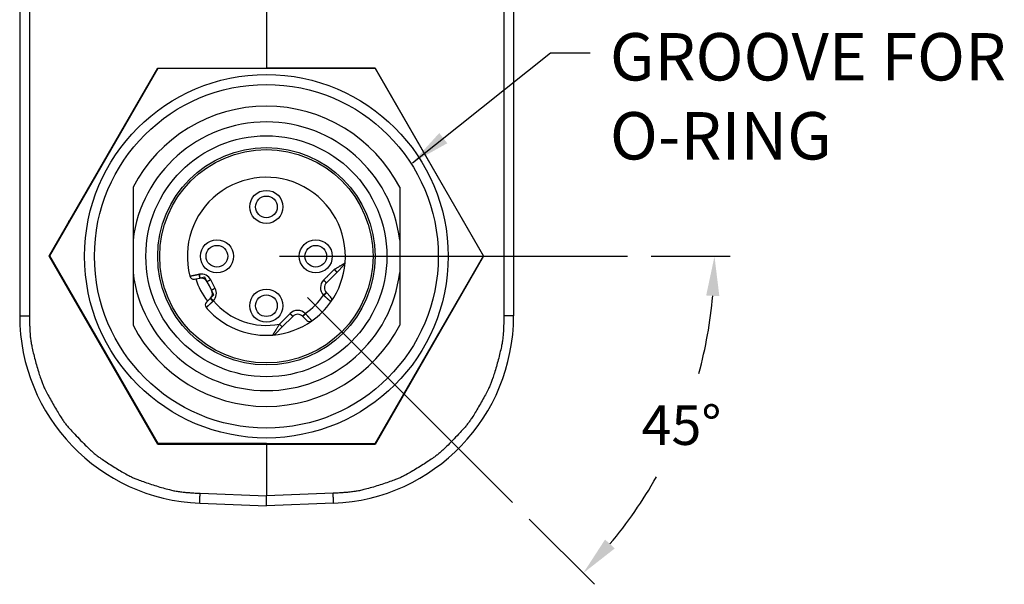
# Model space of a CAD drawing. Extents: x -154 to 14, y 56 to 274.
# Drawn here: x -154 to -92, y 56 to 92 of the extents above; entities that cross this region are included whole.
import ezdxf

# ---------------------------------------------------------------- set-up
doc = ezdxf.new("R2010")
doc.units = 0
doc.layers.get('0').update_dxf_attribs({"linetype": 'CONTINUOUS'})
doc.layers.get('DEFPOINTS').update_dxf_attribs({"linetype": 'CONTINUOUS'})
doc.layers.add('COVER', color=7, linetype='CONTINUOUS')
doc.layers.add('DIMENSION', color=5, linetype='CONTINUOUS')
doc.styles.add('DATA', font='ARIAL.TTF', dxfattribs={"height": 2.5})
doc.dimstyles.get("Standard").update_dxf_attribs({"dimtxt": 0.18, "dimasz": 2.5, "dimexe": 1, "dimexo": 1.5, "dimgap": 2, "dimtad": 0, "dimtih": 1, "dimtoh": 1, "dimdec": 1, "dimlfac": 0.8, "dimdsep": 46, "dimtxsty": 'DATA', "dimcen": 0.7, "dimadec": 0, "dimazin": 0, "dimtfac": 1, "dimtdec": 1, "dimtofl": 0, "dimtmove": 0, "dimatfit": 3, "dimfxl": 1, "dimtolj": 1, "dimtzin": 0, "dimarcsym": 0})

# ---------------------------------------------------------------- blocks, each defined once
blk = doc.blocks.new('*D24')
at = {"layer": 'DEFPOINTS', "color": 0, "ltscale": 0.5}
for p in [(-137.5694454381266, 77.06989248808082), (-115.5477020117572, 77.06989248808081), (-135.7953184008816, 74.46230585964261), (-113.8470435628065, 62.89255926020608), (-122.8311809189838, 61.49816837774469)]:
    blk.add_point(p, dxfattribs=at)
at = {"layer": 'DIMENSION', "color": 0, "lineweight": -2, "ltscale": 0.5}
for p, q in [((-114.0477020117572, 77.06989248808081), (-109.0482385735705, 77.0698924880808)), ((-121.770520747204, 60.43750820596486), (-117.6460213189903, 56.31300877775112))]:
    blk.add_line(p, q, dxfattribs=at)
for start, end in [(344.8426409633074, 354.9466559297975), (320.0533440702023, 330.5138180384039)]:
    blk.add_arc((-138.4029050293198, 77.06989248808081), 28.3546664557493, start, end, dxfattribs=at)
at = {"layer": 'DIMENSION', "color": 0, "ltscale": 0.5}
for points in [[(-110.5747112961448, 74.59069149108674), (-109.7421881229265, 74.55395444576504), (-110.0482385735705, 77.06989248808081)], [(-116.3576809003745, 58.58274206066874), (-116.9723406955199, 59.14544782807861), (-118.3531281001768, 57.02011555893765)]]:
    blk.add_solid(points, dxfattribs=at)
at = {"layer": 'DIMENSION', "color": 0, "ltscale": 0.5, "insert": (-112.1386171609057, 66.38465535538835), "char_height": 2.5, "attachment_point": 5, "style": 'DATA'}
blk.add_mtext('\\A1;45°', dxfattribs=at)

msp = doc.modelspace()

# ---------------------------------------------------------------- linework, layer by layer
at = {"color": 7, "linetype": 'Continuous'}
for p, q in [((-138.3845191295757, 99.7414274700247), (-138.3845191295757, 88.97673780058074)), ((-138.3845191295757, 99.7414274700247), (-138.3845191295757, 88.97673780058074)), ((-154.0095191295757, 99.47941110054674), (-154.0095191295757, 73.31135558117299)), ((-122.7595191295757, 99.47941110054674), (-122.7595191295757, 73.31135558117299)), ((-152.0965880228294, 77.10173780058074), (-145.2405535762025, 88.97673780058074)), ((-145.2405535762025, 88.97673780058074), (-138.3845191295757, 88.97673780058074)), ((-131.528484682949, 88.97673780058074), (-138.3845191295757, 88.97673780058074)), ((-124.6724502363221, 77.10173780058074), (-131.528484682949, 88.97673780058074)), ((-145.2405535762025, 65.22673780058074), (-152.0965880228294, 77.10173780058074)), ((-131.528484682949, 65.22673780058074), (-124.6724502363221, 77.10173780058074)), ((-138.3845191295757, 65.22673780058074), (-145.2405535762025, 65.22673780058074)), ((-138.3845191295757, 65.22673780058074), (-138.3845191295757, 61.90196776997698)), ((-138.3845191295757, 65.22673780058074), (-131.528484682949, 65.22673780058074)), ((-138.3845191295757, 65.22673780058074), (-138.3845191295757, 61.90196776997698)), ((-138.3845191295757, 61.27690443001337), (-138.3845191295757, 61.90196776997698)), ((-138.3845191295757, 61.27690443001337), (-138.3845191295757, 61.90196776997698)), ((-142.6090132498447, 61.44583914362047), (-138.3845191295757, 61.27690443001337)), ((-134.1600250093068, 61.44583914362047), (-138.3845191295757, 61.27690443001337))]:
    msp.add_line(p, q, dxfattribs=at)
at = {"color": 3, "linetype": 'Continuous'}
for p, q in [((-153.3954268835991, 99.47941110054674), (-153.395426889314, 73.31135561592848)), ((-123.3736113755525, 99.47941110054674), (-123.3736113698375, 73.31135561592848)), ((-142.5949476291168, 62.0703400087547), (-138.3845191295757, 61.90196776997698)), ((-134.1740906300347, 62.0703400087547), (-138.3845191295757, 61.90196776997698))]:
    msp.add_line(p, q, dxfattribs=at)
at = {"color": 7, "linetype": 'Continuous'}
for centre, start, end in [((-142.1345191295757, 73.31135558117299), 180, 267.7100000000003), ((-134.6345191295757, 73.31135558117299), 272.2899999999997, 0)]:
    msp.add_arc(centre, 11.87499999999994, start, end, dxfattribs=at)
at = {"color": 3, "linetype": 'Continuous'}
for points in [[(-154.0095191295757, 73.31135558117299), (-153.9980667367538, 73.31135558613748), (-153.9904483842434, 73.31135558839985), (-153.987763916038, 73.31135558890355), (-153.9852099672829, 73.31135558925214), (-153.9741753777632, 73.3113555906237), (-153.9602509642633, 73.31135559215187), (-153.9338123501022, 73.3113555941853), (-153.9065076132888, 73.31135559555224), (-153.8689995123507, 73.31135559709341), (-153.83234468305, 73.31135559847485), (-153.7977339439922, 73.31135559974906), (-153.7636824172653, 73.31135560094192), (-153.7193340091432, 73.31135560237693), (-153.6721803407922, 73.3113556039289), (-153.6199181481666, 73.31135560583365), (-153.5737864492999, 73.31135560761811), (-153.55104956517, 73.31135560851162), (-153.5295455066055, 73.31135560938232), (-153.4737673652742, 73.31135561186098), (-153.395426889314, 73.31135561592848)], [(-153.395426889314, 73.31135561592848), (-153.3953935727895, 73.278893490296), (-153.3952866270085, 73.25549158439475), (-153.3949881303556, 73.21185903794652), (-153.3946840313555, 73.17365352991611), (-153.3945529364615, 73.16064249063973), (-153.3944380296716, 73.1533765844168), (-153.3923306769108, 73.06125667514297), (-153.3876625795912, 72.8954806848208), (-153.380327226487, 72.6822520933182), (-153.3702181063726, 72.44777438050316), (-153.3572287080221, 72.21825102624396), (-153.3300980756916, 71.90667820472629), (-153.2913037263274, 71.62998869577694), (-153.2365560899717, 71.34613957192381), (-153.1469193344221, 70.9558819686897), (-153.0374921968644, 70.52692921738358), (-152.9174147442114, 70.0909048824791), (-152.7958270433755, 69.67943252845014), (-152.6818691612697, 69.32413571977025), (-152.5955284523919, 69.08366828591784), (-152.5052218784451, 68.8669653423987), (-152.3952476615019, 68.63634774636704), (-152.2234434240412, 68.30562856599673), (-152.0187586734367, 67.93213106312723), (-151.7988560022148, 67.54680474519421), (-151.5813980029019, 67.18059911963304), (-151.3840472680247, 66.86446369387961), (-151.24143607274, 66.65248544892324), (-151.100801095124, 66.46451682934166), (-150.9376893505961, 66.26787446770673), (-150.6206383710281, 65.91347182057933), (-150.2470564623737, 65.51688227054707), (-149.865195958804, 65.12825975931977), (-149.5233091944905, 64.7977582286072), (-149.3331274666579, 64.62718361701863), (-149.1507432362945, 64.47940117687426), (-148.9444440853565, 64.328714771535), (-148.6361963755756, 64.11931404100609), (-148.2786987414779, 63.88788786049555), (-147.9021927916835, 63.65328035950088), (-147.5369201348126, 63.43433566751993), (-147.2131223794855, 63.24989791405027), (-146.9869611902942, 63.13111010040141), (-146.7739439196189, 63.03250951590019), (-146.5370313162992, 62.93695132079928), (-146.1864268847585, 62.80934845829658), (-145.7799626029322, 62.67194341654476), (-145.348863900397, 62.53508867656289), (-144.9243562067286, 62.40913671937011), (-144.5376649515038, 62.30444002598556), (-144.2558837453654, 62.23870985296723), (-143.9805611379814, 62.18920157925001), (-143.6698385933585, 62.15001725555967), (-143.4419652079254, 62.1282713103282), (-143.2094141695249, 62.10921448610615), (-142.9984778282673, 62.09376168741623), (-142.8354485342626, 62.08282781878107), (-142.7466186376215, 62.07732778472308), (-142.7403978400708, 62.07698481761052), (-142.7289744026252, 62.07641513296063), (-142.6934979600933, 62.07471375150386), (-142.6520527785897, 62.07277059497055), (-142.6279230744428, 62.07169373927395), (-142.5949476291168, 62.0703400087547)], [(-123.3736113698375, 73.31135561592848), (-123.3736446863621, 73.278893490296), (-123.373751632143, 73.25549158439475), (-123.3740501287959, 73.21185903794652), (-123.374354227796, 73.17365352991611), (-123.37448532269, 73.16064249063973), (-123.3746002294799, 73.1533765844168), (-123.3767075822407, 73.06125667514297), (-123.3813756795603, 72.8954806848208), (-123.3887110326645, 72.6822520933182), (-123.3988201527789, 72.44777438050316), (-123.4118095511294, 72.21825102624396), (-123.4389401834599, 71.90667820472629), (-123.4777345328241, 71.62998869577694), (-123.5324821691798, 71.34613957192381), (-123.6221189247294, 70.9558819686897), (-123.731546062287, 70.52692921738358), (-123.8516235149401, 70.0909048824791), (-123.973211215776, 69.67943252845014), (-124.0871690978818, 69.32413571977025), (-124.1735098067596, 69.08366828591784), (-124.2638163807065, 68.8669653423987), (-124.3737905976496, 68.63634774636704), (-124.5455948351103, 68.30562856599673), (-124.7502795857148, 67.93213106312723), (-124.9701822569368, 67.54680474519421), (-125.1876402562496, 67.18059911963304), (-125.3849909911268, 66.86446369387961), (-125.5276021864115, 66.65248544892324), (-125.6682371640275, 66.46451682934166), (-125.8313489085554, 66.26787446770673), (-126.1483998881234, 65.91347182057933), (-126.5219817967778, 65.51688227054707), (-126.9038423003474, 65.12825975931977), (-127.245729064661, 64.7977582286072), (-127.4359107924936, 64.62718361701863), (-127.618295022857, 64.47940117687426), (-127.8245941737951, 64.328714771535), (-128.132841883576, 64.11931404100609), (-128.4903395176736, 63.88788786049555), (-128.866845467468, 63.65328035950088), (-129.2321181243389, 63.43433566751993), (-129.555915879666, 63.24989791405027), (-129.7820770688573, 63.13111010040141), (-129.9950943395326, 63.03250951590019), (-130.2320069428523, 62.93695132079928), (-130.582611374393, 62.80934845829658), (-130.9890756562192, 62.67194341654476), (-131.4201743587545, 62.53508867656289), (-131.8446820524229, 62.40913671937011), (-132.2313733076476, 62.30444002598556), (-132.5131545137861, 62.23870985296723), (-132.78847712117, 62.18920157925001), (-133.0991996657929, 62.15001725555967), (-133.327073051226, 62.1282713103282), (-133.5596240896267, 62.10921448610615), (-133.7705604308842, 62.09376168741623), (-133.9335897248889, 62.08282781878107), (-134.0224196215301, 62.07732778472308), (-134.0286404190807, 62.07698481761052), (-134.0400638565263, 62.07641513296063), (-134.0755402990582, 62.07471375150386), (-134.1169854805617, 62.07277059497055), (-134.1411151847087, 62.07169373927395), (-134.1740906300347, 62.0703400087547)], [(-122.7595191295757, 73.31135558117299), (-122.7709715223977, 73.31135558613748), (-122.7785898749081, 73.31135558839985), (-122.7812743431135, 73.31135558890355), (-122.7838282918686, 73.31135558925214), (-122.7948628813884, 73.3113555906237), (-122.8087872948883, 73.31135559215187), (-122.8352259090493, 73.3113555941853), (-122.8625306458627, 73.31135559555224), (-122.9000387468008, 73.31135559709341), (-122.9366935761015, 73.31135559847485), (-122.9713043151593, 73.31135559974906), (-123.0053558418862, 73.31135560094192), (-123.0497042500082, 73.31135560237693), (-123.0968579183593, 73.3113556039289), (-123.1491201109849, 73.31135560583365), (-123.1952518098516, 73.31135560761811), (-123.2179886939815, 73.31135560851162), (-123.239492752546, 73.31135560938232), (-123.2952708938773, 73.31135561186098), (-123.3736113698375, 73.31135561592848)], [(-142.6090132498447, 61.44583914362047), (-142.6096893072977, 61.44660990419477), (-142.6099976611317, 61.44834176080781), (-142.6103312913926, 61.45212371939645), (-142.6105564862023, 61.45594686150051), (-142.6107363545686, 61.45934257202337), (-142.6108832302821, 61.46254621860794), (-142.611046681997, 61.46776882157471), (-142.6111497251679, 61.47336424361231), (-142.6112277080656, 61.48141173880769), (-142.6112664829727, 61.48934794777577), (-142.6112938065298, 61.4967529284139), (-142.6113033226093, 61.50395333930152), (-142.6112726428991, 61.51343221279436), (-142.6111976979109, 61.52327402401563), (-142.6110638029493, 61.53538978239911), (-142.6109087211437, 61.54735246354871), (-142.6107541497469, 61.55880997777746), (-142.6105877525665, 61.57010456867364), (-142.6103571536552, 61.58362018518676), (-142.6100891119017, 61.59745439169671), (-142.6097564380772, 61.61308301305037), (-142.6094107752295, 61.62855275248492), (-142.6090695234796, 61.64361450044179), (-142.6087185093023, 61.65857242125131), (-142.6082992618289, 61.67536836626222), (-142.6078485256716, 61.69239636752894), (-142.6073456437915, 61.71052097860272), (-142.6068338586871, 61.72851219060287), (-142.6063255242451, 61.74624599127912), (-142.6058076054953, 61.76394077433602), (-142.6052336644515, 61.78283776773507), (-142.6046347135368, 61.80185506422507), (-142.6040066472244, 61.82120680298335), (-142.6033712772695, 61.8404733465223), (-142.6027355335875, 61.85965212459482), (-142.6020896660349, 61.87884875046517), (-142.6014106838543, 61.89850570048637), (-142.600713358675, 61.91817111653573), (-142.6000199303126, 61.93730329047266), (-142.5993623674399, 61.95523536496015), (-142.5987670430288, 61.97141027799201), (-142.5981778075023, 61.98726302667455), (-142.5977660080389, 61.99819616159895), (-142.5973155714456, 62.01001498695877), (-142.5968175064895, 62.02292914355399), (-142.5962628219377, 62.03714827218501), (-142.5956425265576, 62.05288201365202), (-142.5949476291168, 62.0703400087547)], [(-134.1600250093068, 61.44583914362047), (-134.1593489518538, 61.44660990419477), (-134.1590405980198, 61.44834176080781), (-134.1587069677589, 61.45212371939645), (-134.1584817729493, 61.45594686150051), (-134.1583019045829, 61.45934257202337), (-134.1581550288694, 61.46254621860794), (-134.1579915771545, 61.46776882157471), (-134.1578885339836, 61.47336424361231), (-134.1578105510859, 61.48141173880769), (-134.1577717761788, 61.48934794777577), (-134.1577444526217, 61.4967529284139), (-134.1577349365422, 61.50395333930152), (-134.1577656162524, 61.51343221279436), (-134.1578405612406, 61.52327402401563), (-134.1579744562022, 61.53538978239911), (-134.1581295380078, 61.54735246354871), (-134.1582841094046, 61.55880997777746), (-134.158450506585, 61.57010456867364), (-134.1586811054963, 61.58362018518676), (-134.1589491472498, 61.59745439169671), (-134.1592818210743, 61.61308301305037), (-134.159627483922, 61.62855275248492), (-134.1599687356719, 61.64361450044179), (-134.1603197498493, 61.65857242125131), (-134.1607389973227, 61.67536836626222), (-134.1611897334798, 61.69239636752894), (-134.1616926153601, 61.71052097860272), (-134.1622044004644, 61.72851219060287), (-134.1627127349064, 61.74624599127912), (-134.1632306536563, 61.76394077433602), (-134.1638045947, 61.78283776773507), (-134.1644035456147, 61.80185506422507), (-134.1650316119272, 61.82120680298335), (-134.165666981882, 61.8404733465223), (-134.166302725564, 61.85965212459482), (-134.1669485931166, 61.87884875046517), (-134.1676275752972, 61.89850570048637), (-134.1683249004765, 61.91817111653573), (-134.1690183288389, 61.93730329047266), (-134.1696758917116, 61.95523536496015), (-134.1702712161227, 61.97141027799201), (-134.1708604516492, 61.98726302667455), (-134.1712722511125, 61.99819616159895), (-134.1717226877059, 62.01001498695877), (-134.172220752662, 62.02292914355399), (-134.1727754372138, 62.03714827218501), (-134.1733957325939, 62.05288201365202), (-134.1740906300347, 62.0703400087547)]]:
    msp.add_spline(points, degree=3, dxfattribs=at)
at = {"layer": 'COVER', "ltscale": 0.5}
for p, q in [((-146.840061325488, 81.43610273435594), (-146.840061325488, 72.70487286680573)), ((-129.965061325488, 81.43610273435594), (-129.965061325488, 72.70487286680566)), ((-133.9304728441501, 76.06249872772284), (-134.6018623766103, 75.39110919526276)), ((-133.9304728441501, 76.06249872772284), (-133.4920531103142, 76.50091846155884)), ((-142.9571305355943, 75.63220011922485), (-142.8689332514821, 75.64775168003908)), ((-142.8689332514821, 75.64775168003908), (-142.6114835458821, 75.69314700931169)), ((-142.2946357185463, 75.74901583004976), (-142.595213772609, 75.69573602359571)), ((-142.1465121787555, 75.46447315752768), (-142.2946357185463, 75.74901583004976)), ((-142.0060427729632, 75.19463393961455), (-142.1465121787555, 75.4644731575276)), ((-141.6438207280821, 75.04023214325602), (-141.9247594150439, 75.57991033968473)), ((-141.8655734917936, 74.92479496109911), (-142.0060427729632, 75.19463393961455)), ((-141.7174499520027, 74.64025228857703), (-141.8655734917936, 74.92479496109911)), ((-134.3420048837862, 74.51253326890036), (-134.6018623766104, 74.77239076172441)), ((-142.1298042198436, 74.22789802073612), (-142.1931312056925, 74.1645710348872)), ((-141.94428151454, 74.41342072603976), (-142.1298042198436, 74.22789802073612)), ((-141.9334998097737, 74.42459201488677), (-141.7174499520027, 74.64025228857703)), ((-136.72318272017, 73.26978885170301), (-137.3945728248614, 72.59839874701167)), ((-136.1044642866318, 73.26978885170308), (-135.8446067750462, 73.0099313401175)), ((-137.8329919903356, 72.15997958153753), (-137.3945728248614, 72.59839874701167))]:
    msp.add_line(p, q, dxfattribs=at)
at = {"layer": 'COVER', "ltscale": 0.5, "flags": 128}
msp.add_lwpolyline([(-131.528484682949, 88.97673780058074), (-124.65440804041, 77.07048780058084), (-131.528484682949, 65.16423780058072), (-145.2766379680269, 65.16423780058072), (-152.1507146105659, 77.07048780058084), (-145.2766379680269, 88.97673780058074)], close=True, dxfattribs=at)
at = {"layer": 'COVER', "ltscale": 0.5}
for centre, radius in [((-138.402561325488, 77.07048780058084), 11.5), ((-138.402561325488, 77.07048780058084), 10.875), ((-138.402561325488, 77.07048780058084), 7.625000000000002), ((-138.402561325488, 77.07048780058084), 6.874999999999929), ((-138.402561325488, 77.07048780058084), 6.749999999999989), ((-138.4025613254881, 80.19548780058105), 1.048343918243487), ((-138.4025613254881, 80.19548780058105), 0.6874999999997876), ((-141.5275613254883, 77.0704878005809), 1.048343918243625), ((-135.2775613254884, 77.07048780058084), 1.04834391824355), ((-141.5275613254883, 77.0704878005809), 0.687499999999875), ((-135.2775613254884, 77.07048780058084), 0.6874999999997999), ((-138.402561325488, 73.94548780058084), 1.04834391824365), ((-138.402561325488, 73.94548780058084), 0.6874999999999499)]:
    msp.add_circle(centre, radius, dxfattribs=at)
for centre, radius, start, end in [((-138.402561325488, 77.07048780058084), 9.500000000000028, 27.35732621812897, 152.642673781871), ((-138.402561325488, 77.07048780058084), 8.499999999999943, 6.952398342032724, 173.0476016579673), ((-138.402561325488, 77.07048780058084), 5.000000000000151, 355.2566112279495, 194.5346482715381), ((-138.402561325488, 77.0704878005807), 12.7125, 169.8472440459259, 170.5153763494044), ((-138.402561325488, 77.07048780058084), 5.000000000000137, 324.8490269106438, 355.2566112279495), ((-133.6688296420029, 76.67769505349017), 0.2499998112215, 314.9999902372356, 355.2566014652004), ((-138.402561325488, 77.07048780058084), 8.499999999999943, 186.9523983420327, 353.0476016579673), ((-143.0005425762827, 75.87840205813531), 0.2499999999999875, 194.5346519045349, 279.9999991323198), ((-138.402561325488, 77.07048780058084), 4.687500000000288, 197.6689676525677, 217.331032347432), ((-142.534579134483, 75.26245799297331), 0.6874998782902499, 27.50002173294168, 97.96696893050542), ((-142.5346063232517, 75.26245385698029), 0.4375005129419876, 97.9628591628179, 100.1205114820951), ((-142.5345794182712, 75.26245813923732), 0.4375000000000001, 27.49999999998742, 97.96642640339832), ((-134.2925031591354, 75.08175004966414), 0.6874999011654376, 135.0000042356738, 223.8636802879814), ((-134.2925031598413, 75.08174997849355), 0.4374999999999876, 135.0000000000006, 223.8634809049361), ((-142.2536407313091, 74.72277994280883), 0.4374999999999876, 317.0333610243909, 27.49999999999214), ((-142.2536406754791, 74.72278035392708), 0.6874998231210001, 317.0330256828696, 27.49997175737597), ((-134.2925031598397, 75.08174997849198), 0.4375000000000124, 223.863480904647, 224.9999999997139), ((-142.0163544986198, 73.98779435136677), 0.24999999999995, 135.0000038168101, 220.4653477871028), ((-142.2536407313091, 74.72277994280883), 0.4374999999999876, 315.0000000000006, 317.0333610243909), ((-138.402561325488, 77.07048780058084), 4.375000000000114, 220.0700521225301, 280.9522676229887), ((-138.402561325488, 77.07048780058084), 4.375000000000137, 304.2954180056749, 325.7045836332159), ((-138.402561325488, 77.07048780058084), 5.000000000000162, 305.1509720579542, 324.8490269106438), ((-134.5187815792634, 74.33575657378415), 0.249999999999975, 324.8490269106438, 44.99999994150635), ((-138.402561325488, 77.07048780058084), 5.000000000000137, 220.4653517130427, 224.9999999999995), ((-138.402561325488, 77.07048780058084), 5.000000000000151, 224.9999999999995, 274.7433888604917), ((-136.4138234870977, 72.96042963509552), 0.6874999624054751, 46.13632277791864, 135.0000009702661), ((-138.402561325488, 77.07048780058084), 5.000000000000137, 274.7433888604917, 305.1509720579542), ((-136.413823503401, 72.96042963493387), 0.4375000000000001, 46.1365656024418, 135.0000000000006), ((-136.4138235033999, 72.96042963493281), 0.4375000000000124, 45.00000000019287, 46.13656560263845), ((-135.6678301061782, 73.18670796746548), 0.24999993326525, 224.9999932713819, 305.1509653293346), ((-138.402561325488, 77.07048780058084), 9.500000000000028, 207.357326218129, 332.6426737818711), ((-138.0097686629601, 72.33675629950628), 0.2500000000000125, 274.7434161605834, 314.9999926516297)]:
    msp.add_arc(centre, radius, start, end, dxfattribs=at)
for points in [[(-134.1072484341049, 76.23927653675014), (-134.0544861423225, 76.27057998474288), (-134.0140007729735, 76.29467171099864), (-133.9933784221858, 76.30698437077785), (-133.9718520074322, 76.31986093604847), (-133.9041433347272, 76.36040803197214), (-133.8256915438913, 76.40758382070092), (-133.769797873128, 76.4414438084292), (-133.7199096705147, 76.47184508788942), (-133.6906997733346, 76.48969583585642), (-133.6617002872608, 76.50743553824444), (-133.6369537069279, 76.52258125141105), (-133.6113168238361, 76.53830229006626), (-133.5874378862482, 76.55299133773144), (-133.5631484779739, 76.56797419676376), (-133.542980256536, 76.58043963285354), (-133.5234913552039, 76.59249644746754), (-133.5106915473482, 76.600417894909), (-133.4978499324407, 76.60837457587891), (-133.4865589968519, 76.61538267051074), (-133.4753132745919, 76.6223715632186), (-133.4670134659596, 76.62753373468024), (-133.4589497726614, 76.63255086594947), (-133.4512090321084, 76.63736767257123), (-133.4433214008342, 76.64227775222446), (-133.432319143726, 76.64913361016093), (-133.4196860709295, 76.65702172275775)], [(-134.1072484341049, 76.23927653675014), (-134.1149442356535, 76.23158073484308), (-134.1170820158054, 76.22944295392702), (-134.1370609427335, 76.20946402279816), (-134.1745059950034, 76.17201896837119), (-134.2235545649586, 76.12297039762115), (-134.2783440449431, 76.06818091752312), (-134.3865510295365, 75.95997393184678), (-134.5013242340067, 75.84520071979607), (-134.6296810920225, 75.71684384120441), (-134.7786390372528, 75.56788585590499)], [(-133.9304728441501, 76.06249872772284), (-133.9319830696766, 76.06400916982525), (-133.9329182518445, 76.06494445762347), (-133.9350498034839, 76.06707613068653), (-133.937552217073, 76.06957862208819), (-133.9414679069033, 76.07349441741763), (-133.9453824764165, 76.07740907905263), (-133.9527316838362, 76.08475840601218), (-133.9605318451497, 76.09255865164218), (-133.971225223585, 76.10325212593952), (-133.9816765803598, 76.11370356882392), (-133.9915524806161, 76.12357954860055), (-134.0012736235482, 76.13330076606938), (-134.0138834019751, 76.14591063397415), (-134.0272586606812, 76.15928598954017), (-134.0420129162831, 76.17404036389142), (-134.0550860844875, 76.18711364398595), (-134.0617712715118, 76.19379888917354), (-134.0681000564724, 76.2001277309567), (-134.0783557288497, 76.21038350195145), (-134.0912021775345, 76.22323008829429), (-134.1072484341049, 76.23927653675014)], [(-143.2425415852946, 75.81566068711754), (-143.2386548792103, 75.81646297598428), (-143.2365835168364, 75.81689061380902), (-143.233126169859, 75.81760475620047), (-143.2291626714695, 75.81842377634831), (-143.2077998339077, 75.82283913227275), (-143.1780068047528, 75.82900064076294), (-143.1457432100947, 75.83568076253644), (-143.1127271371757, 75.84252964791634), (-143.0897535089796, 75.84730228694315), (-143.0851734335341, 75.84825416372115), (-143.0807082948655, 75.84918217337633), (-143.0592032302059, 75.85365212164834), (-143.030725865746, 75.85957378879246), (-142.9835922468509, 75.86938786119606), (-142.9322649286574, 75.8801070705822), (-142.8991479178783, 75.88704207617386), (-142.8671613070471, 75.89374940369058), (-142.8402260778406, 75.8994023580293), (-142.8222632119355, 75.9031742440867), (-142.8179189325912, 75.90408660842019), (-142.8140533450504, 75.90489851016673), (-142.7947690033664, 75.90895117661066), (-142.7635365816389, 75.9155243225334), (-142.7214442710697, 75.92439937620223), (-142.6695802628606, 75.93535776588413)], [(-142.6695802628606, 75.93535776588413), (-142.6627409959405, 75.93679501390635), (-142.6569040259224, 75.9379999617165), (-142.6532924642691, 75.93873203633126), (-142.6497863351627, 75.93943631971658), (-142.6461104344588, 75.94017229047142), (-142.6422665556682, 75.94093442815232), (-142.6364428208682, 75.94206698268567), (-142.6298681214604, 75.94332221703705)], [(-142.6695802628606, 75.93535776588413), (-142.6648558943875, 75.90902708984589), (-142.6607967539948, 75.88718306809457), (-142.6572582653775, 75.86885209297182), (-142.6548069570779, 75.85655265509341), (-142.6522631788084, 75.84399309996886), (-142.6493917822406, 75.82990778705582), (-142.6462311419501, 75.81472854310913), (-142.643025476434, 75.79989613028604), (-142.6397513344662, 75.78542468725291), (-142.6370386585173, 75.77397989962694), (-142.6342304083317, 75.76241948422339), (-142.6312240044339, 75.75018039242966), (-142.6280339233591, 75.7377146983541), (-142.6254171762934, 75.72819507378415), (-142.6226228921564, 75.71898557331824), (-142.6207297984212, 75.71330535173625), (-142.6189001710042, 75.70803524087185), (-142.618032410802, 75.70558173781751), (-142.6170886632675, 75.70307861838077), (-142.6162895079436, 75.7011375952496), (-142.615448387888, 75.69930223936541), (-142.6148830084092, 75.69821368062615), (-142.6142607046338, 75.69709110030433), (-142.6130584238303, 75.69507098992804), (-142.6114835458821, 75.69314700931169)], [(-142.595213772609, 75.69573602359571), (-142.5959090444894, 75.70069727924138), (-142.5965314636792, 75.70514163175108), (-142.5970278211585, 75.70868691269513), (-142.5975123147335, 75.71214787887459), (-142.5982625626124, 75.71750739512811), (-142.5990543906823, 75.72316411888312), (-142.6003674381757, 75.73254495815749), (-142.6017378791169, 75.74233631958253), (-142.6035306457889, 75.75514533130263), (-142.6052855104198, 75.76768365741702), (-142.6069417616553, 75.7795174295013), (-142.6085793474611, 75.79121789544519), (-142.6106482143066, 75.80599995300712), (-142.6127642334479, 75.821118917648), (-142.6149240327809, 75.83655057756924), (-142.6169263895269, 75.85085724353053), (-142.6187121537135, 75.86361635353714), (-142.6204603073746, 75.8761066874091), (-142.6245335577195, 75.90520911862096), (-142.6298681214604, 75.94332221703705)], [(-141.9247594150439, 75.57991033968466), (-141.9535363170908, 75.56493003266215), (-141.9739538241472, 75.55430135123419), (-141.9818076593604, 75.55021290340181), (-141.9901403056268, 75.54587520231155), (-142.0068465970427, 75.53717845746358), (-142.0256842999887, 75.52737217000174), (-142.042193227902, 75.5187781660901), (-142.0577215790152, 75.51069461815135), (-142.0698687668625, 75.50437119240104), (-142.0822503896832, 75.49792572752824), (-142.0954064817206, 75.49107709949953), (-142.1088463775249, 75.48408073258098), (-142.1186306832579, 75.47898734540385), (-142.1281307522562, 75.47404192250528), (-142.1332581032906, 75.47137279250012), (-142.1373417826501, 75.46924696358064), (-142.1383155377167, 75.46874005877771), (-142.1393341119451, 75.46820982259592), (-142.1422064245965, 75.46671459127064), (-142.1465121787555, 75.4644731575276)], [(-134.7786390372528, 75.56788585590499), (-134.7556986894866, 75.54494550813874), (-134.7394222776247, 75.52866909627699), (-134.7331613639664, 75.52240818261853), (-134.7265187520257, 75.51576557067793), (-134.7132008443884, 75.5024476630405), (-134.698183819895, 75.48743063854718), (-134.6850232483237, 75.47427006697578), (-134.6726443724362, 75.46189119108834), (-134.6629608904362, 75.45220770908837), (-134.653090521501, 75.4423373401531), (-134.6426027602025, 75.43184957885461), (-134.6318887566075, 75.42113557525968), (-134.6240889150634, 75.41333573371563), (-134.6165156611473, 75.40576247979959), (-134.6124282453956, 75.40167506404774), (-134.6091728225596, 75.39841964121169), (-134.6083965656035, 75.39764338425559), (-134.6075845797571, 75.39683139840928), (-134.6052948328201, 75.39454165147237), (-134.6018623766103, 75.39110919526269)], [(-141.6438207280821, 75.04023214325602), (-141.6725976301289, 75.02525183623351), (-141.6930151371852, 75.01462315480555), (-141.7008689723985, 75.01053470697317), (-141.7092016186648, 75.00619700588298), (-141.7259079100808, 74.99750026103487), (-141.744745613027, 74.9876939735731), (-141.7612545409403, 74.97909996966146), (-141.7767828920531, 74.97101642172264), (-141.7889300799006, 74.96469299597226), (-141.8013117027213, 74.9582475310996), (-141.8144677947589, 74.9513989030709), (-141.8279076905629, 74.94440253615241), (-141.837691996296, 74.93930914897535), (-141.8471920652942, 74.93436372607678), (-141.8523194163287, 74.93169459607162), (-141.8564030956881, 74.92956876715215), (-141.8573768507546, 74.92906186234922), (-141.8583954249831, 74.92853162616743), (-141.8612677376344, 74.92703639484215), (-141.8655734917936, 74.92479496109911)], [(-134.7881840657713, 74.60535047693244), (-134.7610007739921, 74.63147668231701), (-134.7411641726323, 74.6505418906614), (-134.7335192816467, 74.6578894920356), (-134.7255839778044, 74.6655162128778), (-134.7164723233531, 74.67427353916182), (-134.7066394502709, 74.68372403779003), (-134.6975723922691, 74.69243850186277), (-134.6886930805365, 74.7009725206227), (-134.681222044752, 74.70815302756509), (-134.6736624461328, 74.71541865336764), (-134.6657770189206, 74.72299743715016), (-134.6578166076632, 74.73064828904636), (-134.6512960260794, 74.73691530244085), (-134.6449729788415, 74.74299246307825), (-134.6398877499119, 74.74787994089073), (-134.6349763499571, 74.7526003494779), (-134.6302188403166, 74.75717285213878), (-134.6254533117389, 74.76175306190117), (-134.6176965073004, 74.76920822470969), (-134.6079375643841, 74.77858766812072)], [(-134.6018623766104, 74.77239076172441), (-134.6026122214693, 74.77006506852045), (-134.6038067366489, 74.76813498199337), (-134.6044901567191, 74.7671360980809), (-134.605161493476, 74.7661870734311), (-134.6063463639871, 74.76460912324288), (-134.6076212255192, 74.76298788555513), (-134.6092954384383, 74.76093097295919), (-134.6109450315019, 74.75895144853243), (-134.6144856387664, 74.7547305023156), (-134.6183145046417, 74.75022895317511), (-134.6246292756168, 74.74302569157462), (-134.6312202532928, 74.73572330292785), (-134.6399128835708, 74.72627827601175), (-134.6484724436096, 74.7170760040537), (-134.6565631729463, 74.70840220729374), (-134.6645878638026, 74.69985145026224), (-134.6747834512217, 74.6891081204885), (-134.685270038432, 74.67817386484487), (-134.6960355709643, 74.66704087241072), (-134.7060391189587, 74.65674293267855), (-134.7149617480712, 74.64757039007583), (-134.7237086782445, 74.63860882339648), (-134.736782436243, 74.62530190910871), (-134.7524031207905, 74.6095224863038), (-134.771276139844, 74.59058553851253)], [(-141.7798708081299, 74.22623022930298), (-141.8101163259155, 74.1979582151217), (-141.8373756650944, 74.17245982671136), (-141.8606355237207, 74.15068988787996), (-141.8788825998475, 74.13360322243551), (-141.8911035915293, 74.12215465418629), (-141.8962851968194, 74.11729900694002), (-141.8963649853391, 74.117224236679), (-141.8964601978178, 74.11713501838082), (-141.9017814093976, 74.11214854657277), (-141.9136584895584, 74.10101715557064), (-141.930035350479, 74.08566563788003), (-141.9488559043382, 74.06801878600734), (-141.9680640633148, 74.05000139245831), (-142.0055912969779, 74.01476732528361), (-142.0379446746502, 73.98435352648238), (-142.0610676002946, 73.96260190504374), (-142.0846755014647, 73.94038788748747), (-142.110134001081, 73.91642916522673), (-142.1361883817484, 73.89189599867353), (-142.155039586776, 73.87413017034464), (-142.1736918536469, 73.85654256466981), (-142.1845799923785, 73.84627420260254), (-142.1927795086051, 73.8385411100808), (-142.1941193451891, 73.83727746539722), (-142.1955567411933, 73.83592173878088), (-142.199880691442, 73.8318430500735), (-142.2065541510133, 73.82554734144253)], [(-141.7798708081299, 74.22623022930298), (-141.7987295977998, 74.2452031162649), (-141.814294749212, 74.26105758685583), (-141.8272808519458, 74.2744705271816), (-141.8359498456513, 74.28353330531368), (-141.8447788719876, 74.29282102999554), (-141.8546697966718, 74.30325227599712), (-141.8652909007491, 74.31454792054612), (-141.8756020726459, 74.32568151873187), (-141.8855782668884, 74.33666417559141), (-141.8933972336762, 74.34545087823327), (-141.9012560853508, 74.35438220144088), (-141.9095572052731, 74.36386512772575), (-141.9179385671961, 74.37362850292888), (-141.924235516785, 74.38123242063614), (-141.9301765468099, 74.38880392895281), (-141.9337435270364, 74.39361289346539), (-141.9370109565309, 74.39813463505718), (-141.9385229390388, 74.4002528189436), (-141.9400319613978, 74.40246171383225), (-141.9411615190823, 74.40422567733957), (-141.9421686148783, 74.40593891464931), (-141.9427138119155, 74.40698060371193), (-141.9432373169155, 74.40805341085695), (-141.9441697112985, 74.4103870055547), (-141.94428151454, 74.41342072603976)], [(-141.9334998097738, 74.42459201488677), (-141.9298343219645, 74.42117710036885), (-141.9265506111994, 74.4181181947663), (-141.9239311354178, 74.41567816925999), (-141.9213739390491, 74.41329620405251), (-141.9174139593221, 74.40960759665312), (-141.9132343750399, 74.40571445321342), (-141.9063031286883, 74.3992582938694), (-141.8990685386109, 74.39251963696601), (-141.8896042719543, 74.38370417840221), (-141.8803400034087, 74.3750750205709), (-141.871596311719, 74.3669307546975), (-141.8629511143711, 74.35887823720154), (-141.8520289974955, 74.34870490897953), (-141.8408579477343, 74.33829971441706), (-141.8294558597958, 74.3276793082207), (-141.8188850063092, 74.31783314203943), (-141.8094576056956, 74.30905203672825), (-141.8002287994603, 74.30045590528368), (-141.778725733821, 74.28042692131288), (-141.7505649564517, 74.25419650047455)], [(-141.7505649564517, 74.25419650047455), (-141.7551481885774, 74.24974003651985), (-141.7593601998123, 74.24567120309152), (-141.7623123031037, 74.24284074448234), (-141.7651612031724, 74.24012017387678), (-141.7679780014626, 74.23743397626782), (-141.7708958232108, 74.23466240277011), (-141.7751504375643, 74.23065110742147), (-141.7798708081299, 74.22623022930298)], [(-134.771276139844, 74.59058553851253), (-134.7745034931031, 74.59337544506656), (-134.7770307789863, 74.59556974825051), (-134.7783536448193, 74.59672270347514), (-134.7796816914257, 74.59788212932739), (-134.7814398898008, 74.5994182046731), (-134.7833453205727, 74.60108695960801), (-134.7857611026087, 74.60321186825875), (-134.7881840657713, 74.60535047693244)], [(-134.3143721189358, 74.1918233513213), (-134.3219927752968, 74.19854299794973), (-134.3265554412434, 74.2025652334713), (-134.327784574383, 74.20364855537012), (-134.3288318476618, 74.20457145314163), (-134.3425223798912, 74.21663380291487), (-134.3652979179006, 74.23669048882519), (-134.3909703317292, 74.25927697423947), (-134.4169918328739, 74.28213321479635), (-134.4345414279302, 74.29752757845402), (-134.4382216722973, 74.30075446224666), (-134.441837868288, 74.30392501221422), (-134.4613072305669, 74.32099249619941), (-134.4893672264583, 74.34557753458168), (-134.5198298969221, 74.37224046772609), (-134.5563019465365, 74.40409542119102), (-134.5904755547513, 74.43386262467857), (-134.6198606014274, 74.45941337960878), (-134.6442907456826, 74.48063954032011), (-134.6537201540118, 74.48883059636759), (-134.6624958103508, 74.4964513461328), (-134.6877986943508, 74.5184019286508), (-134.7236803830021, 74.54946835667246), (-134.771276139844, 74.59058553851253)], [(-136.8999593808123, 73.4465655123456), (-137.0429406749872, 73.30358424319871), (-137.1486225043803, 73.19790245038507), (-137.1933041525599, 73.15322080894379), (-137.2356545840554, 73.11087037841087), (-137.2780050550523, 73.06851990741971), (-137.3226867472441, 73.02383821526948), (-137.4283686550256, 72.91815630771157), (-137.5713500517816, 72.77517491110888)], [(-136.72318272017, 73.26978885170301), (-136.7266151763799, 73.27322130791276), (-136.7289049233167, 73.27551105484974), (-136.7297169091631, 73.27632304069598), (-136.7304931661192, 73.27709929765216), (-136.7337485889552, 73.28035472048813), (-136.737836004707, 73.28444213623992), (-136.7454092586229, 73.29201539015588), (-136.753209100167, 73.29981523170008), (-136.7639231037621, 73.31052923529515), (-136.7744108650605, 73.32101699659357), (-136.7842812339958, 73.33088736552884), (-136.7939647159959, 73.34057084752888), (-136.8063435918831, 73.35294972341624), (-136.8195041634545, 73.36611029498758), (-136.8345211879478, 73.3811273194809), (-136.8478390955852, 73.39444522711833), (-136.8544817075258, 73.401087839059), (-136.8607426211843, 73.40734875271738), (-136.8770190330461, 73.42362516457928), (-136.8999593808123, 73.4465655123456)], [(-135.9374238984537, 73.4561106113772), (-135.9640918225305, 73.42836371234941), (-135.9844548872391, 73.40717668466172), (-135.9931944043825, 73.3980835182621), (-136.0021219814458, 73.38879467696361), (-136.0121323850466, 73.37837918917276), (-136.0229299443222, 73.3671446848972), (-136.0335087043765, 73.35613782350396), (-136.0438517304418, 73.34537623613545), (-136.0520385683428, 73.3368581017147), (-136.0603186841684, 73.32824292006794), (-136.0690917796431, 73.3191148125245), (-136.0780542817511, 73.30978964510751), (-136.0849053383273, 73.30266138151703), (-136.0914691788589, 73.29583199877095), (-136.0954272505058, 73.29171383525821), (-136.0991773726186, 73.28781204752732), (-136.1015990604279, 73.2852924283367), (-136.1040797706681, 73.28271144060028), (-136.1071896615622, 73.27947596407003), (-136.1106614490683, 73.27586428555566)], [(-136.1044642866318, 73.26978885170308), (-136.1021391149956, 73.27053917559897), (-136.1002093027579, 73.27173387256681), (-136.0992104682004, 73.2724174128312), (-136.098261503435, 73.27308884231886), (-136.0966836403424, 73.27427383820879), (-136.095062490323, 73.27554879889479), (-136.0930056701944, 73.2772231220009), (-136.0910262271823, 73.27887280655989), (-136.0868054544258, 73.28241359633128), (-136.0823040782513, 73.28624263757507), (-136.0751010161462, 73.29255765273973), (-136.0677987816481, 73.29914882513964), (-136.0583539207865, 73.30784166905299), (-136.0491517963036, 73.31640141624194), (-136.0404781344174, 73.32449231729188), (-136.0319275015513, 73.33251716769982), (-136.0211843051267, 73.34271293729816), (-136.0102501722282, 73.35319969472219), (-135.9991173044087, 73.36396539128752), (-135.9888194785892, 73.37396908905485), (-135.9796470358544, 73.38289185231889), (-135.9706855654184, 73.3916389132064), (-135.9573788010186, 73.40471285715071), (-135.9415995657553, 73.42033376624786), (-135.9226628614356, 73.43920706664508)], [(-135.9374238984537, 73.4561106113772), (-135.9349427086823, 73.4532987656124), (-135.9327873347053, 73.45084666964726), (-135.9313973492909, 73.44925882063225), (-135.9300385599232, 73.44770335054466), (-135.9285546657684, 73.4460033531106), (-135.9269975087256, 73.44421522753296), (-135.9248867350592, 73.44178096271196), (-135.9226628614356, 73.43920706664508)], [(-135.9226628614356, 73.43920706664508), (-135.8815374361891, 73.39159616123072), (-135.8480388609288, 73.35291001226199), (-135.8288048078087, 73.33074465761487), (-135.8101116660401, 73.30922283126216), (-135.7922426522072, 73.28865527589879), (-135.7736200149199, 73.26723285752723), (-135.7453757749597, 73.23478725187793), (-135.7143201878603, 73.19919715436401), (-135.6735094803128, 73.15256092080918), (-135.6349729925565, 73.10859467162732), (-135.6155297789417, 73.08642253643913), (-135.5965491540808, 73.06480330570511), (-135.5793047874776, 73.04519413999432), (-135.5607258310005, 73.02409120313153), (-135.5474486726153, 73.00901933133889), (-135.5377290995505, 72.99798846412219), (-135.5364149482645, 72.99649713469438), (-135.5350085620166, 72.99490134045573), (-135.530670496003, 72.98998022920517), (-135.5238969498213, 72.98229854220881)], [(-137.989095239973, 72.08761254666068), (-137.9787388994629, 72.10421166260491), (-137.9712572868257, 72.11621891673988), (-137.9681675106452, 72.12118242324439), (-137.9650332581422, 72.12621916295251), (-137.9602109034564, 72.13396967388778), (-137.9548949986291, 72.14251662333115), (-137.9477787636078, 72.15396790119132), (-137.9405712861691, 72.16558185387274), (-137.932070860143, 72.17930221292877), (-137.9239902555045, 72.19235843338889), (-137.9162933901425, 72.20479765342932), (-137.9087194773947, 72.21704269867746), (-137.8942057973779, 72.24053361625077), (-137.8785361223823, 72.26596086920341), (-137.8583672417556, 72.29882064382547), (-137.8391430040906, 72.33022525185237), (-137.8207793392574, 72.36024344088949), (-137.8028175113487, 72.38963657853513), (-137.772851566312, 72.43882144165627), (-137.7386881692508, 72.49523706991585), (-137.6908626400586, 72.57477991425122), (-137.6538349804535, 72.63660115859824), (-137.647284454855, 72.64754870086537), (-137.6412104534325, 72.65770781251443), (-137.6149104896953, 72.70181233518495), (-137.5713500517816, 72.77517491110888)], [(-137.5713500517816, 72.77517491110888), (-137.5553027694544, 72.75912772068988), (-137.5424557277802, 72.74628074494873), (-137.5321999016367, 72.73602496603768), (-137.525871862699, 72.72969695431146), (-137.5191874143969, 72.72301253386334), (-137.5061142669988, 72.70993944005464), (-137.4913597342091, 72.69518496414047), (-137.4779841814266, 72.68180945774968), (-137.4653742683284, 72.66919958750708), (-137.4556533235853, 72.65947867846253), (-137.4457775116074, 72.64960290457014), (-137.4353253747524, 72.63915080896015), (-137.4246312886225, 72.62845676874664), (-137.4168315864264, 72.62065710693253), (-137.4094828188722, 72.61330839662921), (-137.4055683184226, 72.60939394030007), (-137.4016526373298, 72.6054783097351), (-137.3991501380901, 72.6029758477637), (-137.3970184748402, 72.60084424266995), (-137.396083210902, 72.59990902932347), (-137.3945728248614, 72.59839874701167)]]:
    msp.add_spline(points, degree=3, dxfattribs=at)
at = {"layer": 'DIMENSION'}
for p, q in [((-137.5694454381266, 77.06989248808081), (-115.5477020117572, 77.06989248808081)), ((-135.7953184008816, 74.46230585964261), (-122.8311809189838, 61.49816837774469))]:
    msp.add_line(p, q, dxfattribs=at)

# ---------------------------------------------------------------- texts
at = {"layer": 'DIMENSION', "ltscale": 0.5, "insert": (-116.6650439829658, 91.19567009476671), "char_height": 3, "attachment_point": 1, "style": 'DATA'}
msp.add_mtext('GROOVE FOR \\PO-RING', dxfattribs=at)

# ---------------------------------------------------------------- dimensions: what is measured, and where the dimension line sits
at = {"layer": 'DIMENSION', "ltscale": 0.5}
dim = msp.add_angular_dim_2l(base=(-113.8470435628065, 62.89255926020608), line1=((-135.7953184008816, 74.46230585964261), (-122.8311809189838, 61.49816837774469)), line2=((-137.5694454381266, 77.06989248808081), (-115.5477020117572, 77.06989248808081)), dimstyle='Standard', override={"dimscale": 1}, dxfattribs=at)
dim.commit()
dim.dimension.update_dxf_attribs({"geometry": '*D24', "text_midpoint": (-112.1386171609057, 66.38465535538836), "dimtype": 162})

# ---------------------------------------------------------------- leaders
at = {"layer": 'DIMENSION', "ltscale": 0.5, "annotation_type": 0, "has_hookline": 1, "hookline_direction": 0, "text_width": 22.34979536152796}
msp.add_leader([(-129.1656379006016, 82.99133103823304), (-120.4150439829658, 89.94567009476671), (-117.9150439829658, 89.94567009476671)], dimstyle='Standard', override={"dimscale": 1}, dxfattribs=at)

doc.saveas('drawing.dxf')
